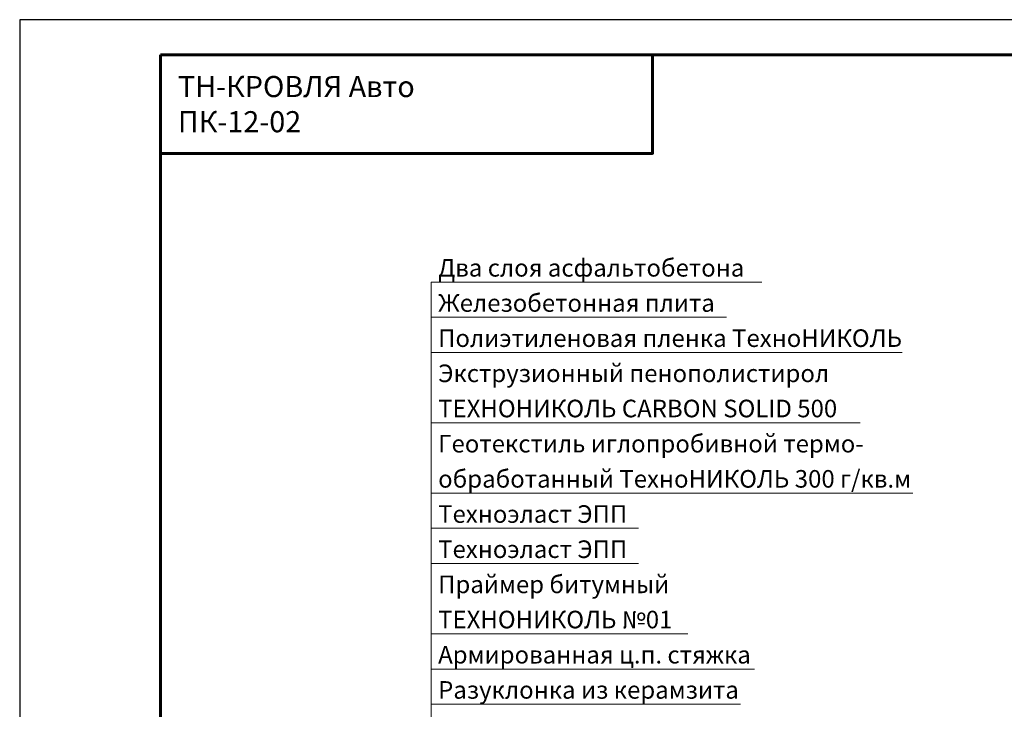
# Model space of a CAD drawing. Units: millimetres. Extents: x -25960 to 18565, y 500 to 76970.
# Drawn here: x 500 to 1900, y 16490 to 17470 of the extents above; entities that cross this region are included whole.
import ezdxf
from ezdxf.enums import TextEntityAlignment as Align

# ---------------------------------------------------------------- set-up
doc = ezdxf.new("R2010")
doc.units = ezdxf.units.MM
for name, color, linetype, lineweight in [('_Выноска', 7, 'Continuous', 15), ('_Рамка', 7, 'Continuous', 25), ('_Рамка_Текст', 250, 'Continuous', 25)]:
    doc.layers.add(name, color=color, linetype=linetype, lineweight=lineweight)
doc.layers.add('_Лист', color=7, linetype='Continuous', lineweight=25, plot=False)
doc.layers.add('_Текст', color=7, linetype='Continuous')
doc.styles.add('Arial', font='ariali.ttf')

msp = doc.modelspace()

# ---------------------------------------------------------------- linework, layer by layer
at = {"layer": '_Выноска'}
for points in [[(1085, 15770), (1085, 17097)], [(1085, 17097), (1555, 17097)], [(1085, 17047), (1505, 17047)], [(1755, 16997), (1085, 16997)], [(1085, 16897), (1695, 16897)], [(1085, 16797), (1770, 16797)], [(1085, 16747), (1380, 16747)], [(1085, 16697), (1380, 16697)], [(1085, 16597), (1450, 16597)], [(1085, 16547), (1545, 16547)], [(1085, 16497), (1525, 16497)]]:
    msp.add_lwpolyline(points, dxfattribs=at)
at = {"layer": '_Лист'}
msp.add_lwpolyline([(500, 14500), (2600, 14500), (2600, 17470), (500, 17470)], close=True, dxfattribs=at)
at = {"layer": '_Рамка', "lineweight": 60}
for points in [[(700, 17420), (700, 14550), (2550, 14550), (2550, 17420), (700, 17420)], [(700, 17280), (1400, 17280), (1400, 17420)]]:
    msp.add_lwpolyline(points, dxfattribs=at)

# ---------------------------------------------------------------- texts
at = {"layer": '_Рамка_Текст', "insert": (725, 17350), "char_height": 30, "width": 650, "attachment_point": 4, "style": 'Arial'}
msp.add_mtext('ТН-КРОВЛЯ Авто{\\H1.2671x; }\\PПК-12-02{\\H1.4185x; }', dxfattribs=at)
at = {"layer": '_Текст', "style": 'Arial'}
for s, p in [('Два слоя асфальтобетона', (1095, 17097)), ('Железобетонная плита', (1095, 17047)), ('Полиэтиленовая пленка ТехноНИКОЛЬ', (1095, 16997)), ('Экструзионный пенополистирол', (1095, 16947)), ('ТЕХНОНИКОЛЬ CARBON SOLID 500', (1095, 16897)), ('Геотекстиль иглопробивной термо-', (1095, 16847)), ('обработанный ТехноНИКОЛЬ 300 г/кв.м', (1095, 16797)), ('Техноэласт ЭПП', (1095, 16747)), ('Техноэласт ЭПП', (1095, 16697)), ('Праймер битумный', (1095, 16647)), ('ТЕХНОНИКОЛЬ №01', (1095, 16597)), ('Армированная ц.п. стяжка', (1095, 16547)), ('Разуклонка из керамзита', (1095, 16497))]:
    msp.add_text(s, height=25, dxfattribs=at).set_placement(p, align=Align.BOTTOM_LEFT)

doc.saveas('drawing.dxf')
